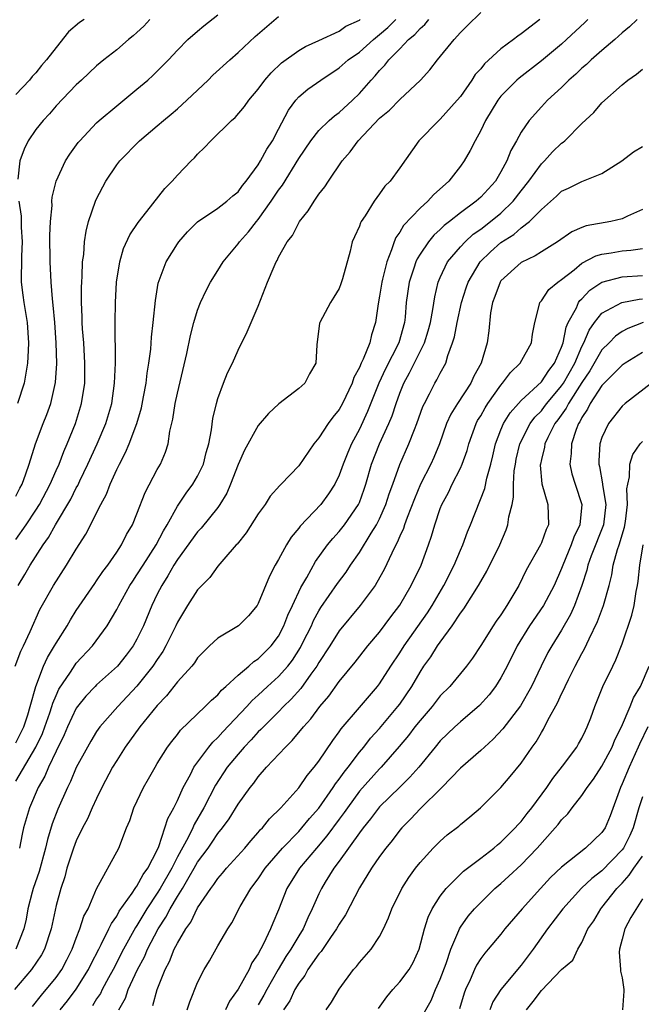
# Model space of a CAD drawing. Units: inches. Extents: x 2580000 to 2583000, y 1557000 to 1560000.
# Drawn here: x 2581267 to 2581329, y 1557228 to 1557325 of the extents above; entities that cross this region are included whole.
import ezdxf

# ---------------------------------------------------------------- set-up
doc = ezdxf.new("R2010")
doc.units = ezdxf.units.IN
doc.header["$MEASUREMENT"] = 0
doc.layers.add('LD25801557_2ft', color=135, linetype='Continuous')

msp = doc.modelspace()

# ---------------------------------------------------------------- linework, layer by layer
at = {"layer": 'LD25801557_2ft'}
for points, elevation in [([(2581267, 1557249.62), (2581268.997, 1557253), (2581269.647, 1557254.353), (2581269.895, 1557255), (2581270.384, 1557256.384), (2581270.587, 1557257), (2581270.671, 1557257.329), (2581271, 1557258.098), (2581271.284, 1557258.716), (2581272.418, 1557260.418), (2581272.87, 1557261.13), (2581273, 1557261.301), (2581274.584, 1557263), (2581276.057, 1557265), (2581277, 1557266.602), (2581277.194, 1557267), (2581278.304, 1557269), (2581278.575, 1557269.425), (2581279, 1557270.025), (2581279.601, 1557271), (2581280.898, 1557273), (2581281.614, 1557274.386), (2581281.993, 1557275), (2581283, 1557276.836), (2581283.87, 1557278.13), (2581284.528, 1557279), (2581285, 1557279.813), (2581285.568, 1557281), (2581285.849, 1557282.151), (2581286.097, 1557283), (2581286.372, 1557284.372), (2581286.505, 1557285.495), (2581286.854, 1557287), (2581287, 1557287.495), (2581287.554, 1557289), (2581287.97, 1557290.03), (2581288.436, 1557291), (2581289, 1557292.285), (2581289.915, 1557294.085), (2581291, 1557296.62), (2581291.917, 1557299), (2581292.56, 1557300.56), (2581292.756, 1557301), (2581292.853, 1557301.147), (2581293, 1557301.462), (2581293.87, 1557303), (2581294.372, 1557303.628), (2581295, 1557304.859), (2581295.09, 1557305), (2581295.95, 1557306.05), (2581296.515, 1557307), (2581297, 1557307.709), (2581297.576, 1557308.424), (2581297.931, 1557309), (2581299.304, 1557311), (2581300.102, 1557311.898), (2581300.895, 1557313), (2581303, 1557315.216), (2581303.968, 1557316.032), (2581305, 1557317.083), (2581307.053, 1557319), (2581307.981, 1557320.019), (2581308.726, 1557321), (2581310.368, 1557323), (2581311, 1557323.696), (2581311.647, 1557324.354), (2581313, 1557325.686)], 8090), ([(2581328.496, 1557325), (2581327.733, 1557324.267), (2581327, 1557323.667), (2581326.276, 1557323), (2581325, 1557321.938), (2581323.93, 1557321), (2581323.457, 1557320.543), (2581323, 1557320.164), (2581322.409, 1557319.591), (2581321.728, 1557319), (2581321, 1557318.273), (2581319.624, 1557317), (2581319, 1557316.338), (2581317.799, 1557315), (2581317, 1557313.844), (2581316.539, 1557313), (2581315.975, 1557312.026), (2581315.584, 1557311), (2581315, 1557309.919), (2581314.454, 1557309), (2581313, 1557307.398), (2581312.559, 1557307), (2581311, 1557305.869), (2581309.909, 1557305), (2581309.392, 1557304.608), (2581309, 1557304.215), (2581308.356, 1557303.644), (2581307.828, 1557303), (2581307, 1557301.774), (2581306.701, 1557301.299), (2581306.58, 1557301), (2581306.395, 1557300.394), (2581305.924, 1557299), (2581305.635, 1557297), (2581305.52, 1557295.52), (2581305.459, 1557295), (2581304.889, 1557293), (2581303.576, 1557290.424), (2581302.922, 1557289), (2581301.814, 1557286.186), (2581301, 1557284.468), (2581300.207, 1557283), (2581299.847, 1557282.153), (2581299.388, 1557281), (2581299, 1557279.908), (2581298.563, 1557279), (2581297.961, 1557278.039), (2581297.177, 1557277), (2581295.136, 1557274.864), (2581295, 1557274.669), (2581294.24, 1557273.76), (2581293.775, 1557273), (2581293, 1557271.553), (2581292.685, 1557271), (2581292.106, 1557269.894), (2581291, 1557267.187), (2581290.88, 1557267), (2581290.016, 1557265.984), (2581289.038, 1557265), (2581287, 1557263.788), (2581286.188, 1557263), (2581285.57, 1557262.43), (2581285, 1557261.82), (2581284.674, 1557261.326), (2581284.41, 1557261), (2581283, 1557259.449), (2581281.931, 1557258.069), (2581281, 1557257.118), (2581279.268, 1557255), (2581277.83, 1557253), (2581277, 1557251.677), (2581276.593, 1557251), (2581275.533, 1557249), (2581275, 1557247.918), (2581274.573, 1557247), (2581274.094, 1557245.906), (2581273.618, 1557245), (2581273, 1557243.734), (2581272.722, 1557243), (2581272.585, 1557242.585), (2581272.077, 1557241), (2581271.85, 1557240.15), (2581271.454, 1557239), (2581271, 1557237.317), (2581270.509, 1557235), (2581269.848, 1557233), (2581269.552, 1557232.448), (2581268.579, 1557231), (2581266.885, 1557229)], 8084), ([(2581266.937, 1557261), (2581267.499, 1557262.501), (2581267.758, 1557263), (2581268.443, 1557264.443), (2581269.398, 1557266.602), (2581270.745, 1557269), (2581272.039, 1557271), (2581273, 1557272.564), (2581273.952, 1557274.048), (2581275.414, 1557277), (2581275.969, 1557278.031), (2581276.337, 1557279), (2581277, 1557280.475), (2581277.259, 1557281), (2581277.871, 1557282.129), (2581278.226, 1557283), (2581278.973, 1557285), (2581279.434, 1557286.566), (2581279.661, 1557287.661), (2581279.903, 1557289), (2581280.003, 1557289.997), (2581280.177, 1557291), (2581280.362, 1557292.361), (2581280.445, 1557293.555), (2581280.615, 1557295), (2581280.816, 1557297.184), (2581281.103, 1557298.897), (2581281.88, 1557301), (2581283, 1557302.801), (2581283.144, 1557303), (2581284.014, 1557303.986), (2581285, 1557304.954), (2581287, 1557306.316), (2581287.901, 1557307), (2581288.473, 1557307.527), (2581289, 1557307.949), (2581289.434, 1557308.566), (2581289.801, 1557309), (2581291, 1557310.621), (2581291.232, 1557311), (2581291.854, 1557312.146), (2581292.402, 1557313), (2581293, 1557314.125), (2581293.974, 1557316.026), (2581294.712, 1557317), (2581295, 1557317.326), (2581295.905, 1557318.094), (2581297.174, 1557319), (2581299, 1557320.202), (2581299.88, 1557321), (2581301, 1557321.771), (2581302.398, 1557323), (2581303, 1557323.49), (2581303.8, 1557324.2), (2581304.6, 1557325)], 8094), ([(2581267, 1557277.832), (2581267.4, 1557278.6), (2581267.631, 1557279), (2581268.021, 1557280.021), (2581268.34, 1557281), (2581268.949, 1557283), (2581269.713, 1557285), (2581270.09, 1557285.91), (2581270.479, 1557287), (2581270.94, 1557289.06), (2581271.062, 1557290.938), (2581271.013, 1557293), (2581270.872, 1557295), (2581270.725, 1557296.725), (2581270.636, 1557297.364), (2581270.507, 1557299), (2581270.415, 1557301), (2581270.394, 1557303.606), (2581270.443, 1557305), (2581270.594, 1557306.594), (2581270.581, 1557307), (2581270.604, 1557307.396), (2581270.991, 1557309), (2581271.929, 1557311), (2581272.346, 1557311.654), (2581273.185, 1557312.815), (2581273.337, 1557313), (2581275, 1557314.756), (2581275.259, 1557315), (2581277, 1557316.462), (2581279, 1557318.087), (2581280.081, 1557319), (2581280.561, 1557319.439), (2581281.562, 1557320.438), (2581282.108, 1557321), (2581283, 1557321.967), (2581284.031, 1557323), (2581285, 1557323.841), (2581285.629, 1557324.371), (2581287, 1557325.454)], 8100), ([(2581267, 1557273.527), (2581268.026, 1557275), (2581269, 1557276.454), (2581269.341, 1557277), (2581270.404, 1557279), (2581271, 1557280.377), (2581271.288, 1557281), (2581271.751, 1557282.249), (2581272.099, 1557283), (2581272.912, 1557285), (2581273.528, 1557287), (2581273.827, 1557289), (2581273.857, 1557291), (2581273.733, 1557293), (2581273.614, 1557294.386), (2581273.576, 1557295), (2581273.569, 1557295.569), (2581273.505, 1557297), (2581273.511, 1557298.489), (2581273.533, 1557299), (2581273.584, 1557299.584), (2581273.624, 1557301), (2581273.736, 1557301.736), (2581273.819, 1557303), (2581273.958, 1557304.042), (2581274.218, 1557305), (2581274.887, 1557307), (2581275, 1557307.249), (2581275.93, 1557309), (2581277, 1557310.601), (2581277.31, 1557311), (2581279.26, 1557313), (2581281, 1557314.468), (2581281.607, 1557315), (2581282.381, 1557315.619), (2581283, 1557316.15), (2581283.937, 1557317), (2581285, 1557318.003), (2581286.048, 1557319), (2581286.52, 1557319.48), (2581288.169, 1557321), (2581289, 1557321.732), (2581290.703, 1557323.297), (2581293, 1557325.28)], 8098), ([(2581273.777, 1557325), (2581273.308, 1557324.693), (2581272.236, 1557323.764), (2581271, 1557322.218), (2581270.063, 1557321), (2581269.558, 1557320.442), (2581269, 1557319.7), (2581268.637, 1557319.363), (2581268.367, 1557319), (2581267, 1557317.578)], 8104), ([(2581267, 1557253.429), (2581267.537, 1557254.463), (2581267.793, 1557255), (2581268.198, 1557256.198), (2581268.44, 1557257), (2581268.992, 1557259), (2581269.769, 1557261), (2581270.153, 1557261.847), (2581270.855, 1557263), (2581271, 1557263.268), (2581272.098, 1557265), (2581272.421, 1557265.579), (2581273, 1557266.496), (2581274.816, 1557269.184), (2581275, 1557269.435), (2581275.624, 1557270.376), (2581276.108, 1557271), (2581277, 1557272.283), (2581277.479, 1557273), (2581277.976, 1557274.023), (2581278.565, 1557275), (2581279, 1557276.067), (2581279.814, 1557278.186), (2581281, 1557280.451), (2581281.312, 1557281), (2581281.817, 1557282.182), (2581282.075, 1557283), (2581282.247, 1557284.247), (2581282.55, 1557285.45), (2581282.779, 1557287), (2581283, 1557288.012), (2581283.939, 1557291.939), (2581284.29, 1557293.71), (2581284.631, 1557295), (2581285, 1557296.232), (2581285.3, 1557297), (2581285.835, 1557298.165), (2581286.279, 1557299), (2581287, 1557300.147), (2581287.514, 1557301), (2581289, 1557302.794), (2581289.14, 1557303), (2581290.028, 1557303.972), (2581290.818, 1557305), (2581291, 1557305.211), (2581292.281, 1557307), (2581293, 1557308.098), (2581293.386, 1557308.614), (2581295, 1557311.231), (2581296.193, 1557313), (2581297, 1557314.021), (2581298.008, 1557315), (2581298.532, 1557315.468), (2581299, 1557315.793), (2581300.307, 1557317), (2581301, 1557317.681), (2581302.164, 1557319), (2581302.574, 1557319.426), (2581303, 1557319.937), (2581303.532, 1557320.468), (2581303.92, 1557321), (2581305, 1557322.08), (2581305.875, 1557323), (2581306.489, 1557323.511), (2581307, 1557324.109), (2581307.49, 1557324.51), (2581307.856, 1557325)], 8092), ([(2581323.606, 1557325), (2581323.305, 1557324.695), (2581321.499, 1557323), (2581321, 1557322.556), (2581319, 1557320.887), (2581316.805, 1557319.195), (2581316.589, 1557319), (2581315, 1557317.402), (2581314.683, 1557317), (2581313.462, 1557315), (2581313, 1557314.007), (2581312.445, 1557313), (2581311.968, 1557312.031), (2581311.369, 1557311), (2581311, 1557310.493), (2581309.834, 1557309), (2581308.347, 1557307.653), (2581307.766, 1557307), (2581307, 1557306.314), (2581305.378, 1557304.622), (2581305, 1557303.96), (2581304.591, 1557303.409), (2581304.434, 1557303), (2581304.192, 1557302.192), (2581303.704, 1557301), (2581303.304, 1557299.304), (2581303.216, 1557299), (2581303, 1557297.625), (2581302.849, 1557296.848), (2581302.607, 1557295), (2581302.21, 1557293.79), (2581302.03, 1557293), (2581301.383, 1557291.383), (2581301.191, 1557291), (2581301, 1557290.543), (2581300.449, 1557289.551), (2581300.28, 1557289), (2581299.327, 1557287), (2581299, 1557286.405), (2581298.374, 1557285.626), (2581297.913, 1557285), (2581297, 1557283.594), (2581296.483, 1557283), (2581295, 1557280.819), (2581293.264, 1557279), (2581293.12, 1557278.88), (2581292.187, 1557277.813), (2581291.666, 1557277), (2581291, 1557276.085), (2581289.8, 1557274.2), (2581288.911, 1557273.089), (2581288.82, 1557273), (2581287.591, 1557271.592), (2581287, 1557270.893), (2581286.219, 1557269.781), (2581285, 1557268.547), (2581284.001, 1557267), (2581283, 1557265.367), (2581282.835, 1557265), (2581281.859, 1557263), (2581281.546, 1557262.454), (2581281, 1557261.664), (2581280.574, 1557261), (2581279, 1557259.009), (2581277.097, 1557257), (2581275.331, 1557255), (2581275, 1557254.523), (2581274.426, 1557253.574), (2581274.097, 1557253), (2581273, 1557250.973), (2581272.418, 1557249.582), (2581272.111, 1557249), (2581271.157, 1557246.843), (2581270.614, 1557245.387), (2581270.14, 1557243.86), (2581269.958, 1557243), (2581269.32, 1557240.68), (2581268.743, 1557239), (2581268.646, 1557238.646), (2581268.218, 1557237), (2581268.023, 1557235.977), (2581267.8, 1557235), (2581267.013, 1557233)], 8086), ([(2581280.278, 1557325), (2581279.668, 1557324.333), (2581279, 1557323.702), (2581278.626, 1557323.374), (2581278.164, 1557323), (2581277, 1557321.974), (2581275.725, 1557321), (2581275, 1557320.411), (2581273.511, 1557319), (2581273, 1557318.535), (2581271, 1557316.435), (2581270.33, 1557315.67), (2581269.704, 1557315), (2581269, 1557314.097), (2581268.234, 1557313), (2581267.824, 1557312.176), (2581267.401, 1557311), (2581267.2, 1557309.2)], 8102), ([(2581267.232, 1557269), (2581267.91, 1557270.089), (2581268.423, 1557271), (2581269.719, 1557273), (2581270.26, 1557273.74), (2581270.94, 1557275), (2581272.457, 1557277.543), (2581273, 1557278.638), (2581273.134, 1557278.866), (2581273.356, 1557279.356), (2581274.152, 1557281), (2581275.061, 1557283), (2581275.91, 1557285), (2581276.506, 1557287), (2581276.789, 1557289), (2581276.864, 1557291), (2581276.869, 1557292.869), (2581276.851, 1557293.149), (2581276.842, 1557295), (2581276.864, 1557297), (2581276.978, 1557299), (2581277.289, 1557301), (2581277.683, 1557302.317), (2581278.305, 1557303.695), (2581279.109, 1557304.891), (2581279.985, 1557305.985), (2581281.742, 1557308.258), (2581282.477, 1557309), (2581283, 1557309.594), (2581284.362, 1557311), (2581284.688, 1557311.312), (2581285, 1557311.668), (2581285.689, 1557312.311), (2581286.29, 1557313), (2581288.343, 1557315), (2581288.707, 1557315.293), (2581289.627, 1557316.373), (2581290.06, 1557317), (2581291, 1557318.093), (2581291.652, 1557319), (2581292.282, 1557319.718), (2581293.307, 1557320.693), (2581295, 1557321.926), (2581295.673, 1557322.328), (2581297, 1557322.912), (2581299, 1557323.842), (2581299.67, 1557324.33), (2581301, 1557324.939), (2581301.076, 1557325)], 8096), ([(2581318.855, 1557325), (2581317, 1557323.557), (2581316.667, 1557323.333), (2581316.256, 1557323), (2581315, 1557322.076), (2581313.392, 1557320.608), (2581313, 1557320.117), (2581312.467, 1557319.533), (2581312.132, 1557319), (2581311, 1557317.385), (2581310.685, 1557317), (2581309, 1557315.127), (2581308.85, 1557315), (2581306.866, 1557313), (2581305, 1557310.327), (2581304.046, 1557309), (2581303.506, 1557308.494), (2581303, 1557307.748), (2581302.464, 1557307), (2581301.557, 1557305.557), (2581301.178, 1557305), (2581301.113, 1557304.886), (2581301, 1557304.545), (2581300.505, 1557303.495), (2581300.293, 1557303), (2581300.076, 1557302.076), (2581299.336, 1557299.336), (2581299.176, 1557298.824), (2581299, 1557298.361), (2581298.489, 1557297.511), (2581298.151, 1557297), (2581297.089, 1557295), (2581297.066, 1557294.934), (2581296.784, 1557292.784), (2581296.692, 1557291), (2581296.081, 1557289.919), (2581295.589, 1557289), (2581295, 1557288.464), (2581293.03, 1557286.97), (2581292, 1557286), (2581291, 1557284.811), (2581289.635, 1557282.365), (2581289, 1557280.962), (2581288.267, 1557279), (2581287.888, 1557278.112), (2581287.21, 1557277), (2581287, 1557276.709), (2581285.341, 1557274.659), (2581285, 1557274.31), (2581283, 1557271.568), (2581282.644, 1557271), (2581282.062, 1557269.938), (2581281.446, 1557269), (2581281, 1557268.116), (2581280.466, 1557267), (2581279.646, 1557265), (2581279, 1557263.673), (2581278.617, 1557263), (2581277.921, 1557262.079), (2581277.058, 1557261), (2581275, 1557259.145), (2581274.856, 1557259), (2581273.951, 1557258.049), (2581273.102, 1557257), (2581273, 1557256.852), (2581272.138, 1557255), (2581271.803, 1557254.197), (2581271, 1557252.591), (2581270.241, 1557251), (2581269.876, 1557250.124), (2581269.217, 1557249), (2581268.366, 1557247), (2581267.778, 1557245), (2581267.633, 1557244.367), (2581267.379, 1557243)], 8088), ([(2581268.665, 1557227.335), (2581269.543, 1557228.457), (2581271, 1557230.205), (2581271.577, 1557231), (2581272.072, 1557231.928), (2581272.603, 1557233), (2581273, 1557234.096), (2581273.355, 1557235), (2581273.749, 1557236.251), (2581274.16, 1557237), (2581275, 1557238.968), (2581277.209, 1557243), (2581277.975, 1557245), (2581278.279, 1557245.721), (2581278.7, 1557247), (2581279.654, 1557249), (2581280.151, 1557249.849), (2581280.784, 1557251), (2581281, 1557251.355), (2581282.009, 1557253), (2581282.437, 1557253.563), (2581283, 1557254.252), (2581283.319, 1557254.681), (2581285.744, 1557257), (2581286.36, 1557257.64), (2581287, 1557258.178), (2581287.372, 1557258.628), (2581287.797, 1557259), (2581289, 1557260.111), (2581290.054, 1557261), (2581290.547, 1557261.453), (2581291, 1557261.724), (2581292.281, 1557263), (2581293, 1557263.98), (2581293.533, 1557265), (2581293.935, 1557266.065), (2581294.379, 1557267), (2581295.2, 1557268.8), (2581295.793, 1557269.792), (2581296.646, 1557271.354), (2581297.855, 1557273), (2581298.361, 1557273.639), (2581299, 1557274.32), (2581299.53, 1557275), (2581300.916, 1557277), (2581301, 1557277.191), (2581301.479, 1557278.521), (2581301.636, 1557279), (2581302.207, 1557281), (2581302.98, 1557283), (2581303.914, 1557285), (2581304.239, 1557285.761), (2581304.647, 1557287), (2581305, 1557288.002), (2581305.394, 1557289), (2581305.969, 1557290.031), (2581307.443, 1557293), (2581307.816, 1557294.184), (2581308.034, 1557295), (2581308.282, 1557296.283), (2581308.456, 1557297.544), (2581308.809, 1557299), (2581309, 1557299.447), (2581309.728, 1557301), (2581311, 1557302.505), (2581311.458, 1557303), (2581312.268, 1557303.733), (2581313, 1557304.246), (2581313.981, 1557305), (2581315, 1557305.835), (2581316.217, 1557307), (2581317, 1557308.033), (2581317.761, 1557309), (2581319, 1557310.716), (2581319.304, 1557311), (2581320.118, 1557311.883), (2581321, 1557312.746), (2581321.151, 1557312.848), (2581321.318, 1557313), (2581323, 1557314.703), (2581324.2, 1557315.8), (2581325, 1557316.744), (2581327, 1557318.528), (2581327.563, 1557319), (2581328.428, 1557319.572), (2581329, 1557320.073)], 8082), ([(2581271.416, 1557227), (2581272.117, 1557227.883), (2581273, 1557229.036), (2581274.217, 1557231), (2581274.462, 1557231.538), (2581275.212, 1557233), (2581275.472, 1557233.472), (2581276.232, 1557235), (2581276.468, 1557235.533), (2581277, 1557236.272), (2581277.252, 1557236.748), (2581278.525, 1557238.525), (2581278.832, 1557239), (2581278.889, 1557239.111), (2581279, 1557239.228), (2581279.613, 1557240.387), (2581280.073, 1557241), (2581281, 1557242.805), (2581281.156, 1557243.156), (2581281.771, 1557245), (2581282.057, 1557245.943), (2581282.641, 1557247), (2581283, 1557247.716), (2581283.574, 1557249), (2581284.278, 1557250.277), (2581284.635, 1557251), (2581286.114, 1557253), (2581286.504, 1557253.496), (2581287, 1557253.945), (2581287.491, 1557254.509), (2581289.858, 1557257), (2581290.392, 1557257.608), (2581291, 1557258.146), (2581291.907, 1557259), (2581293, 1557259.981), (2581293.911, 1557261), (2581294.388, 1557261.612), (2581295.167, 1557262.833), (2581295.257, 1557263), (2581295.829, 1557264.171), (2581296.253, 1557265), (2581296.477, 1557265.523), (2581297, 1557266.485), (2581297.195, 1557266.805), (2581298.822, 1557269.178), (2581299.682, 1557270.318), (2581300.133, 1557271), (2581301, 1557272.236), (2581302.178, 1557274.179), (2581302.704, 1557275), (2581303, 1557275.581), (2581303.63, 1557277), (2581303.956, 1557278.044), (2581304.309, 1557279), (2581305, 1557280.966), (2581305.886, 1557283), (2581306.438, 1557284.437), (2581306.677, 1557285), (2581307.29, 1557286.71), (2581307.427, 1557287), (2581307.937, 1557287.937), (2581308.471, 1557289), (2581308.677, 1557289.323), (2581309, 1557289.994), (2581309.542, 1557291), (2581309.74, 1557291.74), (2581310.222, 1557293), (2581310.407, 1557293.593), (2581310.662, 1557295), (2581311.113, 1557297), (2581311.568, 1557298.431), (2581311.765, 1557299), (2581312.949, 1557301), (2581313.983, 1557302.017), (2581315, 1557302.919), (2581316.271, 1557303.729), (2581317, 1557304.371), (2581317.829, 1557305), (2581319, 1557306.205), (2581320.487, 1557307.513), (2581321, 1557308.007), (2581321.702, 1557308.298), (2581323, 1557308.968), (2581325, 1557309.742), (2581326.955, 1557311), (2581328.12, 1557311.88), (2581329, 1557312.428)], 8080), ([(2581267.307, 1557307), (2581267.529, 1557305.529), (2581267.553, 1557304.447), (2581267.636, 1557303), (2581267.569, 1557301.569), (2581267.57, 1557301), (2581267.53, 1557299.53), (2581267.556, 1557299), (2581267.699, 1557297.7), (2581267.801, 1557297), (2581268.132, 1557295), (2581268.279, 1557293), (2581268.225, 1557292.225), (2581268.181, 1557291), (2581267.992, 1557289.992), (2581267.839, 1557289), (2581267.175, 1557287)], 8102), ([(2581329, 1557306.184), (2581327.534, 1557305.534), (2581327, 1557305.263), (2581325.881, 1557305), (2581323.434, 1557304.567), (2581323, 1557304.402), (2581322.01, 1557303.99), (2581320.612, 1557303), (2581319, 1557301.999), (2581318.394, 1557301.606), (2581317, 1557300.958), (2581315, 1557299.115), (2581314.917, 1557299), (2581314.403, 1557297.596), (2581314.161, 1557297), (2581313.968, 1557295.968), (2581313.808, 1557294.192), (2581313.641, 1557293), (2581313.037, 1557291), (2581312.317, 1557289.684), (2581312.013, 1557289), (2581310.691, 1557287), (2581310.05, 1557285.95), (2581309.629, 1557285), (2581308.917, 1557283), (2581308.352, 1557281.648), (2581308.065, 1557281), (2581307.061, 1557279), (2581306.437, 1557277.563), (2581305.729, 1557275.729), (2581305.474, 1557275), (2581305.366, 1557274.634), (2581305, 1557273.864), (2581304.753, 1557273.247), (2581304.607, 1557273), (2581304.195, 1557272.195), (2581303.438, 1557270.562), (2581302.73, 1557269.27), (2581302.547, 1557269), (2581301.084, 1557267), (2581299, 1557264.486), (2581298.062, 1557263), (2581297, 1557261.366), (2581296.789, 1557261), (2581296.211, 1557260.211), (2581295.212, 1557258.788), (2581294.266, 1557257.734), (2581293.488, 1557257), (2581293, 1557256.495), (2581291.5, 1557255), (2581291.265, 1557254.734), (2581291, 1557254.493), (2581290.296, 1557253.704), (2581289.608, 1557253), (2581289, 1557252.307), (2581287.932, 1557251), (2581286.757, 1557249.243), (2581285.611, 1557247), (2581284.659, 1557245.341), (2581284.518, 1557245), (2581284.051, 1557244.051), (2581283, 1557242.121), (2581282.441, 1557241), (2581281.297, 1557239), (2581281, 1557238.527), (2581279.976, 1557237), (2581279, 1557235.356), (2581278.853, 1557235.147), (2581277.673, 1557233), (2581276.639, 1557231), (2581276.175, 1557230.175), (2581275.544, 1557229), (2581275.375, 1557228.625), (2581275, 1557228.076), (2581274.596, 1557227.404)], 8078), ([(2581277.213, 1557227), (2581277.853, 1557228.147), (2581278.139, 1557229), (2581279.065, 1557231), (2581279.743, 1557232.257), (2581280.052, 1557233), (2581281.087, 1557235), (2581281.849, 1557236.15), (2581282.282, 1557237), (2581283, 1557238.201), (2581283.506, 1557239), (2581284.17, 1557240.17), (2581284.669, 1557241), (2581285, 1557241.596), (2581286.03, 1557243), (2581286.429, 1557243.571), (2581287, 1557244.429), (2581287.475, 1557245), (2581288.112, 1557245.888), (2581289, 1557247.334), (2581290.198, 1557249), (2581290.561, 1557249.439), (2581291, 1557250.052), (2581291.825, 1557251), (2581293.679, 1557253), (2581294.367, 1557253.633), (2581295.47, 1557255), (2581296.207, 1557255.793), (2581297.082, 1557257), (2581297.965, 1557258.036), (2581299, 1557259.478), (2581300.589, 1557261.411), (2581301.848, 1557263), (2581303, 1557264.359), (2581304.111, 1557265.889), (2581305, 1557267.053), (2581306.136, 1557269), (2581307.102, 1557271), (2581307.854, 1557273), (2581308.148, 1557273.852), (2581308.468, 1557275), (2581309, 1557276.589), (2581309.153, 1557277), (2581309.808, 1557278.192), (2581310.192, 1557279), (2581311, 1557280.592), (2581311.183, 1557281), (2581311.66, 1557282.34), (2581311.832, 1557283), (2581312.539, 1557285), (2581312.697, 1557285.303), (2581313, 1557285.788), (2581313.431, 1557286.569), (2581313.719, 1557287), (2581315, 1557288.816), (2581315.166, 1557289), (2581315.939, 1557290.061), (2581316.893, 1557291), (2581318.035, 1557293), (2581318.132, 1557293.868), (2581318.341, 1557295), (2581318.835, 1557296.834), (2581318.854, 1557297), (2581319, 1557297.166), (2581319.742, 1557298.258), (2581320.625, 1557299), (2581321, 1557299.258), (2581322.233, 1557300.233), (2581323, 1557300.864), (2581324.394, 1557301.606), (2581325, 1557301.78), (2581325.906, 1557301.907), (2581327, 1557302.105), (2581327.845, 1557302.155), (2581329, 1557302.324)], 8076), ([(2581280.577, 1557227.423), (2581281.002, 1557229.002), (2581281.795, 1557231), (2581282.219, 1557231.781), (2581282.694, 1557233), (2581283, 1557233.607), (2581283.826, 1557235), (2581284.319, 1557235.681), (2581285, 1557237.074), (2581286.313, 1557239), (2581286.613, 1557239.387), (2581287, 1557239.988), (2581287.469, 1557240.531), (2581287.848, 1557241), (2581289.656, 1557243), (2581290.265, 1557243.735), (2581291, 1557244.549), (2581291.2, 1557244.8), (2581291.409, 1557245), (2581292.103, 1557245.897), (2581293.226, 1557247), (2581295, 1557248.956), (2581295.823, 1557250.177), (2581296.541, 1557251), (2581297, 1557251.595), (2581298.363, 1557253.636), (2581299, 1557254.506), (2581299.194, 1557254.806), (2581301, 1557256.928), (2581302.804, 1557259), (2581303, 1557259.25), (2581304.113, 1557261), (2581305, 1557262.318), (2581305.427, 1557263), (2581307.726, 1557266.274), (2581308.19, 1557267), (2581309.361, 1557269), (2581310.37, 1557271), (2581311, 1557272.489), (2581311.239, 1557273), (2581311.704, 1557274.296), (2581312.001, 1557275), (2581313.409, 1557278.591), (2581313.604, 1557279.603), (2581314.001, 1557281), (2581314.194, 1557281.806), (2581314.454, 1557283), (2581315, 1557284.392), (2581315.255, 1557285), (2581315.922, 1557286.077), (2581316.74, 1557287), (2581317, 1557287.284), (2581319, 1557289.142), (2581319.726, 1557290.274), (2581320.296, 1557291), (2581321, 1557292.575), (2581321.152, 1557293), (2581321.455, 1557294.546), (2581321.669, 1557295), (2581322.463, 1557296.464), (2581322.684, 1557297), (2581322.81, 1557297.19), (2581323, 1557297.36), (2581323.792, 1557298.208), (2581325, 1557298.994), (2581327, 1557299.531), (2581329, 1557299.656)], 8074), ([(2581283.974, 1557227), (2581284.221, 1557227.779), (2581285, 1557229.705), (2581285.654, 1557231), (2581286.161, 1557231.839), (2581287, 1557233.32), (2581287.978, 1557235), (2581288.393, 1557235.607), (2581289.215, 1557237.214), (2581290.258, 1557239), (2581291, 1557239.974), (2581291.681, 1557241), (2581293.396, 1557243), (2581295, 1557244.65), (2581295.316, 1557245), (2581296.069, 1557245.931), (2581297, 1557246.963), (2581298.409, 1557249), (2581298.632, 1557249.368), (2581299, 1557249.822), (2581299.484, 1557250.516), (2581299.882, 1557251), (2581301, 1557252.483), (2581301.436, 1557253), (2581302.116, 1557253.884), (2581303, 1557254.842), (2581304.82, 1557257), (2581305, 1557257.245), (2581306.185, 1557259), (2581307, 1557260.409), (2581307.391, 1557261), (2581308.063, 1557261.937), (2581308.729, 1557263), (2581309, 1557263.389), (2581310.189, 1557265), (2581311, 1557266.236), (2581311.329, 1557266.671), (2581312.795, 1557269), (2581313, 1557269.378), (2581313.605, 1557270.395), (2581314.885, 1557273), (2581315.507, 1557274.493), (2581315.697, 1557275), (2581315.793, 1557275.793), (2581316.1, 1557277), (2581316.26, 1557277.74), (2581316.246, 1557279), (2581316.324, 1557280.324), (2581316.429, 1557281), (2581316.525, 1557281.475), (2581316.877, 1557283), (2581317.9, 1557285), (2581318.364, 1557285.636), (2581319, 1557286.28), (2581319.315, 1557286.685), (2581319.536, 1557287), (2581321, 1557288.731), (2581321.182, 1557289), (2581322.301, 1557291), (2581323, 1557292.622), (2581323.203, 1557293), (2581323.737, 1557294.263), (2581324.269, 1557295), (2581325, 1557295.919), (2581326.962, 1557297), (2581328.672, 1557297.328), (2581329, 1557297.348)], 8072), ([(2581329.065, 1557295), (2581327.572, 1557294.428), (2581327, 1557294.103), (2581326.352, 1557293.649), (2581325.724, 1557293), (2581325, 1557292.289), (2581323.788, 1557290.212), (2581323, 1557289.056), (2581321.682, 1557287), (2581321.462, 1557286.538), (2581320.625, 1557285.375), (2581320.334, 1557285), (2581319.644, 1557283.644), (2581319.352, 1557283), (2581319.316, 1557282.684), (2581319, 1557281.446), (2581318.902, 1557281), (2581318.896, 1557280.896), (2581319.037, 1557279.036), (2581319.644, 1557277), (2581319.702, 1557275), (2581319.464, 1557274.536), (2581319, 1557273.22), (2581318.904, 1557273), (2581317.503, 1557270.497), (2581316.767, 1557269), (2581315.588, 1557267), (2581315.342, 1557266.658), (2581315, 1557266.095), (2581314.541, 1557265.459), (2581314.236, 1557265), (2581313, 1557263.048), (2581312.19, 1557261.81), (2581311.589, 1557261), (2581309.932, 1557259), (2581309, 1557258.059), (2581308.188, 1557257), (2581307, 1557255.633), (2581306.5, 1557255), (2581305.858, 1557254.142), (2581304.946, 1557253.054), (2581303.145, 1557251), (2581303, 1557250.855), (2581301, 1557248.623), (2581299.81, 1557247), (2581299.486, 1557246.513), (2581299, 1557245.876), (2581297.796, 1557244.204), (2581296.743, 1557243), (2581295.089, 1557241), (2581293.836, 1557239), (2581293, 1557236.903), (2581292.427, 1557235.573), (2581292.213, 1557235), (2581291.516, 1557233.516), (2581291, 1557232.553), (2581290.366, 1557231.634), (2581290.085, 1557231), (2581289, 1557229.046), (2581288.139, 1557227.861), (2581287.751, 1557227)], 8070), ([(2581329, 1557292.055), (2581327.3, 1557291), (2581327, 1557290.79), (2581325, 1557288.771), (2581323.846, 1557287), (2581323.57, 1557286.43), (2581323, 1557285.598), (2581322.807, 1557285.193), (2581322.665, 1557285), (2581322.434, 1557284.434), (2581321.978, 1557283), (2581321.96, 1557282.04), (2581321.824, 1557281), (2581322.031, 1557280.031), (2581322.336, 1557279), (2581323.001, 1557277), (2581322.813, 1557275), (2581322.225, 1557273.775), (2581321.96, 1557273), (2581321.122, 1557271), (2581321, 1557270.656), (2581320.259, 1557269), (2581319.204, 1557267), (2581317.838, 1557265), (2581316.602, 1557263), (2581315.604, 1557261), (2581315, 1557259.847), (2581314.471, 1557259), (2581313.838, 1557258.162), (2581312.875, 1557257.125), (2581311, 1557255.509), (2581310.45, 1557255), (2581309, 1557253.602), (2581308.495, 1557253), (2581306.871, 1557251), (2581305.996, 1557250.003), (2581305, 1557249.045), (2581303, 1557247.07), (2581302.108, 1557245.892), (2581301.367, 1557245), (2581301, 1557244.514), (2581299, 1557241.714), (2581298.473, 1557241), (2581297.631, 1557239.631), (2581297.254, 1557239), (2581297, 1557238.474), (2581296.346, 1557237), (2581295.899, 1557236.102), (2581295.428, 1557235), (2581295, 1557234.33), (2581294.217, 1557233), (2581293.73, 1557232.271), (2581292.958, 1557231), (2581291.832, 1557229), (2581291.546, 1557228.454), (2581291, 1557227.504)], 8068), ([(2581329.89, 1557289), (2581327.288, 1557287), (2581327, 1557286.74), (2581325.639, 1557285), (2581325, 1557283.621), (2581324.797, 1557283), (2581324.693, 1557281.307), (2581324.687, 1557281), (2581324.751, 1557280.751), (2581325.061, 1557279.06), (2581325.062, 1557278.938), (2581325.365, 1557277), (2581325.138, 1557275), (2581323.935, 1557271.934), (2581323.593, 1557271), (2581323.486, 1557270.514), (2581323, 1557268.989), (2581322.283, 1557267), (2581321.892, 1557266.108), (2581321, 1557264.554), (2581320.024, 1557263), (2581319.656, 1557262.344), (2581318.985, 1557261), (2581318.024, 1557259), (2581316.931, 1557257.069), (2581315.196, 1557254.804), (2581314.23, 1557253.77), (2581313.367, 1557253), (2581313, 1557252.647), (2581311, 1557250.896), (2581309.143, 1557249), (2581307, 1557246.889), (2581306.101, 1557245.898), (2581305.204, 1557245), (2581305, 1557244.761), (2581304.24, 1557243.76), (2581303.613, 1557243), (2581303, 1557242.16), (2581302.197, 1557241), (2581301, 1557239.056), (2581299.615, 1557236.385), (2581299, 1557235.465), (2581298.753, 1557235), (2581298.153, 1557234.154), (2581297.226, 1557232.774), (2581297, 1557232.534), (2581295.912, 1557231), (2581295.594, 1557230.406), (2581295, 1557229.649), (2581294.625, 1557229), (2581294.107, 1557227.893), (2581293.487, 1557227)], 8066), ([(2581297.721, 1557227), (2581298.232, 1557227.768), (2581299, 1557229.047), (2581300.427, 1557231), (2581300.706, 1557231.293), (2581301, 1557231.677), (2581302.162, 1557233), (2581303, 1557234.248), (2581303.392, 1557235), (2581303.897, 1557236.103), (2581304.224, 1557237), (2581305.214, 1557239), (2581305.896, 1557240.104), (2581306.544, 1557241), (2581307, 1557241.585), (2581308.303, 1557243), (2581309, 1557243.7), (2581309.701, 1557244.299), (2581310.826, 1557245.174), (2581311, 1557245.342), (2581311.914, 1557246.086), (2581312.969, 1557247), (2581315, 1557249.006), (2581315.927, 1557250.073), (2581317, 1557251.402), (2581318.083, 1557253), (2581318.476, 1557253.524), (2581319, 1557254.44), (2581319.221, 1557254.779), (2581319.656, 1557255.656), (2581320.615, 1557257.385), (2581321, 1557258.257), (2581321.255, 1557258.745), (2581321.349, 1557259), (2581321.678, 1557259.678), (2581322.342, 1557261), (2581323, 1557262.248), (2581323.277, 1557262.723), (2581323.719, 1557263.72), (2581324.563, 1557265.437), (2581325.14, 1557267), (2581325.7, 1557269), (2581325.966, 1557270.034), (2581326.118, 1557271), (2581326.55, 1557272.55), (2581326.709, 1557273), (2581327.232, 1557274.768), (2581327.318, 1557275.318), (2581327.514, 1557277), (2581327.462, 1557278.537), (2581327.541, 1557279), (2581327.738, 1557279.738), (2581327.766, 1557281), (2581328.042, 1557281.958), (2581328.787, 1557283), (2581329, 1557283.249)], 8064), ([(2581302.876, 1557227.124), (2581303.725, 1557228.274), (2581304.325, 1557229), (2581305, 1557229.756), (2581305.94, 1557231), (2581306.335, 1557231.665), (2581306.929, 1557233), (2581307.445, 1557235), (2581307.818, 1557236.182), (2581308.216, 1557237), (2581309, 1557238.25), (2581309.57, 1557239), (2581311.296, 1557240.705), (2581313, 1557241.991), (2581314.297, 1557243), (2581314.666, 1557243.334), (2581315, 1557243.583), (2581316.427, 1557245), (2581316.683, 1557245.317), (2581317, 1557245.637), (2581317.588, 1557246.412), (2581318.061, 1557247), (2581319.546, 1557249), (2581320.122, 1557249.878), (2581321.105, 1557251.105), (2581322.516, 1557253), (2581322.693, 1557253.307), (2581323, 1557253.867), (2581323.357, 1557254.643), (2581323.55, 1557255), (2581323.882, 1557255.882), (2581324.278, 1557257), (2581325.099, 1557259), (2581326.067, 1557261), (2581326.383, 1557261.617), (2581327, 1557263.219), (2581327.954, 1557266.046), (2581328.177, 1557267), (2581328.397, 1557268.396), (2581328.523, 1557269), (2581328.59, 1557269.41), (2581328.752, 1557271), (2581329.075, 1557273)], 8062), ([(2581307, 1557225.994), (2581308.087, 1557227.913), (2581308.543, 1557229), (2581309, 1557230.016), (2581309.574, 1557231.574), (2581310.039, 1557233), (2581310.838, 1557234.838), (2581310.893, 1557235), (2581311, 1557235.183), (2581311.751, 1557236.249), (2581312.391, 1557237), (2581313, 1557237.632), (2581314.413, 1557239), (2581315, 1557239.496), (2581315.792, 1557240.208), (2581317, 1557241.353), (2581318.59, 1557243), (2581320.382, 1557245), (2581320.665, 1557245.335), (2581321, 1557245.799), (2581321.607, 1557246.393), (2581322.056, 1557247), (2581323, 1557248.211), (2581323.522, 1557249), (2581324.166, 1557249.834), (2581325, 1557251.112), (2581325.995, 1557253), (2581326.275, 1557253.725), (2581326.922, 1557255), (2581327.783, 1557257), (2581328.13, 1557257.87), (2581328.808, 1557259), (2581329.681, 1557261)], 8060), ([(2581329.537, 1557255), (2581328.712, 1557253.288), (2581328.594, 1557253), (2581327.679, 1557251), (2581327, 1557249.345), (2581326.834, 1557249), (2581325.822, 1557246.178), (2581325.315, 1557245), (2581325, 1557244.538), (2581323.377, 1557243), (2581321, 1557241.108), (2581319.917, 1557240.083), (2581318.904, 1557239), (2581317.094, 1557237), (2581315.399, 1557235), (2581315, 1557234.491), (2581313.751, 1557233), (2581313.396, 1557232.604), (2581313, 1557232.072), (2581312.588, 1557231.412), (2581312.399, 1557231), (2581311.963, 1557229.963), (2581311.512, 1557229), (2581311.368, 1557228.632), (2581310.913, 1557227.087)], 8058), ([(2581329, 1557248.089), (2581328.651, 1557247), (2581328.097, 1557245), (2581327.761, 1557244.239), (2581327.129, 1557243), (2581327, 1557242.827), (2581325, 1557240.75), (2581324.007, 1557239.993), (2581322.979, 1557239.021), (2581321.123, 1557237), (2581319.615, 1557235), (2581318.207, 1557233), (2581317, 1557231.403), (2581315.002, 1557228.998), (2581314.213, 1557227.787), (2581313.891, 1557227)], 8056), ([(2581317.535, 1557227), (2581318.183, 1557227.817), (2581319, 1557228.907), (2581321, 1557230.997), (2581322.105, 1557231.896), (2581322.603, 1557233), (2581323, 1557233.674), (2581323.614, 1557235), (2581324.181, 1557235.819), (2581324.876, 1557237), (2581325, 1557237.138), (2581326.481, 1557239), (2581327, 1557239.539), (2581327.693, 1557240.307), (2581328.135, 1557241), (2581329, 1557242.204)], 8054), ([(2581329, 1557237.992), (2581327.852, 1557236.148), (2581327.27, 1557235), (2581327, 1557233.977), (2581326.72, 1557233), (2581326.709, 1557232.708), (2581326.831, 1557231), (2581326.82, 1557230.82), (2581327, 1557230.165), (2581327.147, 1557229), (2581327.149, 1557228.851), (2581327.023, 1557227)], 8052)]:
    msp.add_lwpolyline(points, dxfattribs=dict(at, elevation=elevation))

doc.saveas('drawing.dxf')
